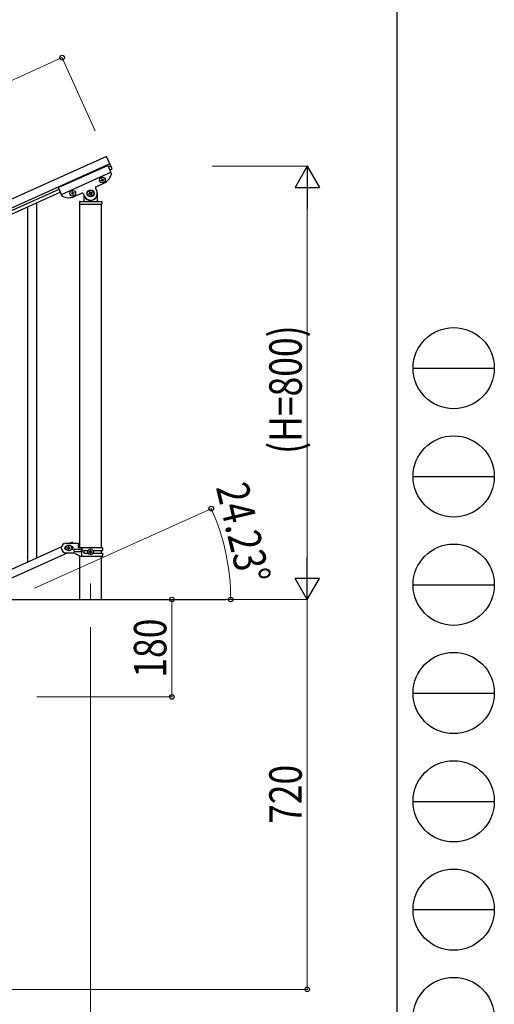
# Model space of a CAD drawing. Units: millimetres. Extents: x 250 to 8280, y 75 to 5795.
# Drawn here: x 7404 to 8280, y 1145 to 2963 of the extents above; entities that cross this region are included whole.
import ezdxf

# ---------------------------------------------------------------- set-up
doc = ezdxf.new("R2010")
doc.units = ezdxf.units.MM
doc.linetypes.add('YCENTER_1', pattern=[13, 10, -1, 1, -1])
for name, color, linetype, lineweight in [('YKK_12', 2, 'Continuous', 13), ('YKK_A1', 4, 'Continuous', 30), ('YKK_D', 6, 'Continuous', 13), ('YKK_ZWAK', 7, 'Continuous', 30)]:
    doc.layers.add(name, color=color, linetype=linetype, lineweight=lineweight)
doc.styles.add('text-b', font='extslim2.shx', dxfattribs={"width": 0.8, "bigfont": 'extfont2.shx'})

msp = doc.modelspace()

# ---------------------------------------------------------------- linework, layer by layer
at = {"layer": 'YKK_12', "linetype": 'YCENTER_1', "ltscale": 5}
msp.add_line((7534.5, 1922.5), (7534.5, 1892.8), dxfattribs=at)
at = {"layer": 'YKK_A1', "linetype": 'Continuous', "ltscale": 0.5}
for p, q in [((7564.1, 2711), (6714.9, 2328.8)), ((7574.4, 2688.2), (7564.1, 2711)), ((7570.3, 2697.3), (6721, 2315.1)), ((7474.9, 2653.3), (7566.1, 2694.3)), ((7566.1, 2694.3), (7572.8, 2679.5)), ((7567.3, 2691.6), (7571.9, 2693.7)), ((7480.7, 2640.5), (7571.9, 2681.6)), ((7569.8, 2686.2), (7574.4, 2688.2)), ((7544.8, 2655.1), (7559, 2661.5)), ((7553.9, 2666.9), (7554.8, 2667.3)), ((7554.3, 2666), (7553.9, 2666.9)), ((7555.2, 2666.4), (7554.3, 2666)), ((7554.9, 2669.4), (7555.8, 2669.8)), ((7555.3, 2668.6), (7554.9, 2669.4)), ((7555.8, 2669.8), (7556.2, 2668.9)), ((7556.9, 2665.1), (7556.5, 2665.9)), ((7557.7, 2665.4), (7556.9, 2665.1)), ((7557.3, 2666.3), (7557.7, 2665.4)), ((7557.4, 2668.5), (7558.3, 2668.9)), ((7558.7, 2668), (7557.8, 2667.6)), ((7558.3, 2668.9), (7558.7, 2668)), ((6767.4, 2331.6), (7476.2, 2650.6)), ((6769.8, 2326.1), (7478.6, 2645.1)), ((7474.9, 2653.3), (7481.6, 2638.4)), ((7500.1, 2642.7), (7499.2, 2642.3)), ((7499.2, 2642.3), (7499.6, 2641.4)), ((7499.6, 2641.4), (7500.5, 2641.8)), ((7501, 2645.2), (7500.2, 2644.8)), ((7500.2, 2644.8), (7500.6, 2643.9)), ((7501.4, 2644.3), (7501, 2645.2)), ((7501.7, 2641.3), (7502.1, 2640.4)), ((7502.1, 2640.4), (7503, 2640.8)), ((7503, 2640.8), (7502.6, 2641.7)), ((7503.6, 2644.2), (7502.7, 2643.8)), ((7503.1, 2643), (7504, 2643.4)), ((7504, 2643.4), (7503.6, 2644.2)), ((7504.3, 2636.9), (7518.4, 2643.2)), ((7521, 2642.2), (7523.1, 2637.7)), ((7522, 2638.3), (7522, 2628.8)), ((7531.2, 2642.1), (7532.4, 2642.6)), ((7531.7, 2640.9), (7531.2, 2642.1)), ((7533, 2641.4), (7531.7, 2640.9)), ((7532.5, 2645.6), (7533.7, 2646.1)), ((7533.1, 2644.3), (7532.5, 2645.6)), ((7533.7, 2646.1), (7534.3, 2644.9)), ((7535.2, 2639.5), (7534.7, 2640.7)), ((7536.4, 2640.1), (7535.2, 2639.5)), ((7535.9, 2641.3), (7536.4, 2640.1)), ((7536, 2644.2), (7537.2, 2644.8)), ((7537.8, 2643.6), (7536.6, 2643)), ((7537.2, 2644.8), (7537.8, 2643.6)), ((7545.9, 2647.9), (7543.8, 2652.5)), ((7547, 2628.8), (7547, 2642.8)), ((7514, 2626.8), (7514, 2623.3)), ((7514.2, 2622.8), (7514.2, 1987.9)), ((7514.2, 2622.8), (7554.7, 2622.8)), ((7514.5, 2622.8), (7554.5, 2622.8)), ((7515, 2627.8), (7554, 2627.8)), ((7523, 2635.8), (7523.3, 2635.8)), ((7546, 2635.8), (7545.7, 2635.8)), ((7554.7, 1987.9), (7554.7, 2622.8)), ((7555, 2626.8), (7555, 2623.3)), ((7480.7, 1989.9), (6776.2, 1672.9)), ((7489.5, 1996.9), (7512, 1996.9)), ((7490.1, 1990.9), (7489.5, 1990.9)), ((7490.1, 1984.9), (7489.5, 1984.9)), ((7492.1, 1988.4), (7492.1, 1987.4)), ((7493, 1988.4), (7492.1, 1988.4)), ((7492.1, 1987.4), (7493, 1987.4)), ((7495, 1990.3), (7494, 1990.3)), ((7494, 1990.3), (7494, 1989.3)), ((7494, 1986.5), (7494, 1985.5)), ((7494, 1985.5), (7495, 1985.5)), ((7495, 1989.3), (7495, 1990.3)), ((7495, 1985.5), (7495, 1986.5)), ((7496.9, 1988.4), (7495.9, 1988.4)), ((7495.9, 1987.4), (7496.9, 1987.4)), ((7500.5, 1998.8), (7496.2, 1996.9)), ((7496.9, 1987.4), (7496.9, 1988.4)), ((7499.5, 1990.9), (7498.9, 1990.9)), ((7499.5, 1984.9), (7498.9, 1984.9)), ((7500.5, 1998.8), (7501.4, 1996.9)), ((7505.3, 1985.4), (7518.4, 1985.4)), ((7512, 1987.9), (7512, 1996.9)), ((7556.5, 1987.9), (7512, 1987.9)), ((7517, 1985.4), (7517, 1981.4)), ((7517.5, 1987.9), (7517.5, 1985.4)), ((7523.9, 1983.4), (7529.8, 1983.4)), ((7534, 1982.3), (7534, 1983.3)), ((7534, 1983.3), (7535, 1983.3)), ((7535, 1983.3), (7535, 1982.3)), ((7539.2, 1983.4), (7556.5, 1983.4)), ((7554.7, 1978.4), (7554.7, 1983.4)), ((7556.5, 1987.9), (7556.5, 1983.4)), ((7492.8, 1978.9), (6788.3, 1661.8)), ((7489.5, 1978.9), (7503.5, 1978.9)), ((7515.6, 1971.9), (7503.5, 1978.9)), ((7505.3, 1981.4), (7518.4, 1981.4)), ((7514.2, 1972.7), (7514.2, 1892.8)), ((7556.5, 1971.9), (7515.6, 1971.9)), ((7517.5, 1981.4), (7517.5, 1971.9)), ((7523.9, 1978.4), (7529.8, 1978.4)), ((7532.1, 1980.4), (7532.1, 1981.4)), ((7532.1, 1981.4), (7533, 1981.4)), ((7533, 1980.4), (7532.1, 1980.4)), ((7534, 1978.5), (7534, 1979.5)), ((7535, 1978.5), (7534, 1978.5)), ((7535, 1979.5), (7535, 1978.5)), ((7535.9, 1981.4), (7536.9, 1981.4)), ((7536.9, 1980.4), (7535.9, 1980.4)), ((7536.9, 1981.4), (7536.9, 1980.4)), ((7539.2, 1978.4), (7556.5, 1978.4)), ((7554.7, 1892.8), (7554.7, 1971.9)), ((7556.5, 1978.4), (7556.5, 1971.9)), ((7384.5, 1892.8), (7784.5, 1892.8))]:
    msp.add_line(p, q, dxfattribs=at)
at = {"layer": 'YKK_A1', "linetype": 'Continuous'}
for p, q in [((7435.5, 1969.6), (7435.5, 2625.7)), ((7418.5, 1961.9), (7418.5, 2618.1))]:
    msp.add_line(p, q, dxfattribs=at)
at = {"layer": 'YKK_A1', "linetype": 'Continuous', "ltscale": 0.5}
for centre, radius in [((7556.3, 2667.4), 5.3), ((7501.6, 2642.8), 5.3), ((7534.5, 2642.8), 6.5), ((7534.5, 2642.8), 6), ((7494.5, 1987.9), 5.3), ((7534.5, 1980.9), 5.3)]:
    msp.add_circle(centre, radius, dxfattribs=at)
for centre, radius, start, end in [((7548.7, 2684.3), 25, 294.23, 345.73), ((7571, 2678.6), 2, 345.73, 24.23), ((7545.7, 2653.3), 2, 114.23, 204.23), ((7554.4, 2668.2), 0.96, 294.23, 24.23), ((7555.6, 2665.5), 0.96, 24.23, 114.23), ((7557, 2669.3), 0.96, 204.23, 294.23), ((7558.2, 2666.7), 0.96, 114.23, 204.23), ((7483.5, 2639.2), 2, 204.23, 242.73), ((7494, 2659.7), 25, 242.73, 294.23), ((7499.7, 2643.5), 0.96, 294.23, 24.23), ((7500.9, 2640.9), 0.96, 24.23, 114.23), ((7502.3, 2644.7), 0.96, 204.23, 294.23), ((7503.5, 2642.1), 0.96, 114.23, 204.23), ((7519.2, 2641.4), 2, 24.23, 114.23), ((7534.5, 2642.8), 12.5, 204.23, 24.23), ((7531.9, 2643.8), 1.32, 294.23, 24.23), ((7533.5, 2640.2), 1.32, 24.23, 114.23), ((7535.5, 2645.4), 1.32, 204.23, 294.23), ((7537.1, 2641.8), 1.32, 114.23, 204.23), ((7515, 2626.8), 1, 90, 180), ((7514.5, 2623.3), 0.5, 180, 270), ((7521, 2628.8), 1, 270, 0), ((7523, 2634.8), 1, 90, 180), ((7523.3, 2635.3), 0.5, 33.749, 90), ((7534.5, 2642.8), 13, 213.749, 326.251), ((7545.7, 2635.3), 0.5, 90, 146.251), ((7546, 2634.8), 1, 0, 90), ((7548, 2628.8), 1, 180, 270), ((7554, 2626.8), 1, 0, 90), ((7554.5, 2623.3), 0.5, 270, 0), ((7489.5, 1987.9), 9, 90, 270), ((7489.5, 1987.9), 3, 90, 270), ((7493, 1989.3), 0.96, 270, 0), ((7493, 1986.5), 0.96, 0, 90), ((7495.9, 1989.3), 0.96, 180, 270), ((7495.9, 1986.5), 0.96, 90, 180), ((7499.5, 1987.9), 3, 270, 90), ((7505.3, 1983.4), 2, 90, 270), ((7518.4, 1983.4), 2, 270, 90), ((7523.9, 1980.9), 2.5, 90, 270), ((7524.6, 1980.9), 2.5, 90, 270), ((7533, 1982.3), 0.96, 270, 0), ((7535.9, 1982.3), 0.96, 180, 270), ((7533, 1979.5), 0.96, 0, 90), ((7535.9, 1979.5), 0.96, 90, 180)]:
    msp.add_arc(centre, radius, start, end, dxfattribs=at)
at = {"layer": 'YKK_D'}
for p, q in [((7482, 2893.4), (6632.8, 2511.2)), ((7542.8, 2758.4), (7481.6, 2894.3)), ((7759.3, 2692.8), (7935.5, 2692.8)), ((7934.5, 1937.8), (7934.5, 2647.8)), ((7431, 1913.7), (7758.2, 2061)), ((7684.5, 1712.8), (7684.5, 1892.8)), ((7759.2, 1892.8), (7935.5, 1892.8)), ((7828.5, 1892.8), (7792.3, 1892.8)), ((7830.5, 1892.8), (7935.5, 1892.8)), ((7934.5, 1892.8), (7934.5, 1172.8)), ((7534.5, 1841.8), (7534.5, 1021.8)), ((7435.5, 1712.8), (7685.5, 1712.8)), ((6235.5, 1172.8), (7935.5, 1172.8))]:
    msp.add_line(p, q, dxfattribs=at)
at = {"layer": 'YKK_D', "lineweight": -2}
for p, q in [((7934.5, 2692.8), (7912, 2653.8)), ((7934.5, 2692.8), (7957, 2653.8)), ((7934.5, 2692.8), (7934.5, 2614.9)), ((7912, 2653.8), (7957, 2653.8)), ((7934.5, 1892.8), (7934.5, 1970.8)), ((7934.5, 1892.8), (7912, 1931.8)), ((7957, 1931.8), (7912, 1931.8)), ((7934.5, 1892.8), (7957, 1931.8))]:
    msp.add_line(p, q, dxfattribs=at)
at = {"layer": 'YKK_D', "linetype": 'ByBlock', "lineweight": -2}
for centre in [(7482, 2893.4), (7757.3, 2060.6), (7684.5, 1892.8), (7793.3, 1892.8), (7684.5, 1712.8), (7934.5, 1172.8)]:
    msp.add_circle(centre, 4.25, dxfattribs=at)
at = {"layer": 'YKK_D'}
msp.add_arc((7384.5, 1892.8), 408.8, 0, 24.228, dxfattribs=at)
at = {"layer": 'YKK_ZWAK'}
msp.add_line((8100, 5745), (8100, 445), dxfattribs=at)
at = {"layer": 'YKK_ZWAK', "color": 94}
for p, q in [((8130, 2320), (8280, 2320)), ((8130, 2120), (8280, 2120)), ((8130, 1920), (8280, 1920)), ((8130, 1720), (8280, 1720)), ((8130, 1520), (8280, 1520)), ((8130, 1320), (8280, 1320))]:
    msp.add_line(p, q, dxfattribs=at)
at = {"layer": 'YKK_ZWAK'}
for centre in [(8205, 2320), (8205, 2120), (8205, 1920), (8205, 1720), (8205, 1520), (8205, 1320), (8205, 1120)]:
    msp.add_circle(centre, 75, dxfattribs=at)

# ---------------------------------------------------------------- texts
at = {"layer": 'YKK_D', "style": 'text-b', "width": 0.8}
for s, rotation, p in [('(H=800)', 90, (7924.5, 2161.6)), ('24.23°', 283.3555, (7765.7, 2100.1)), ('180', 90, (7674.5, 1748.4)), ('720', 90, (7924.5, 1478.4))]:
    msp.add_text(s, height=60, rotation=rotation, dxfattribs=at).set_placement(p)

doc.saveas('drawing.dxf')
